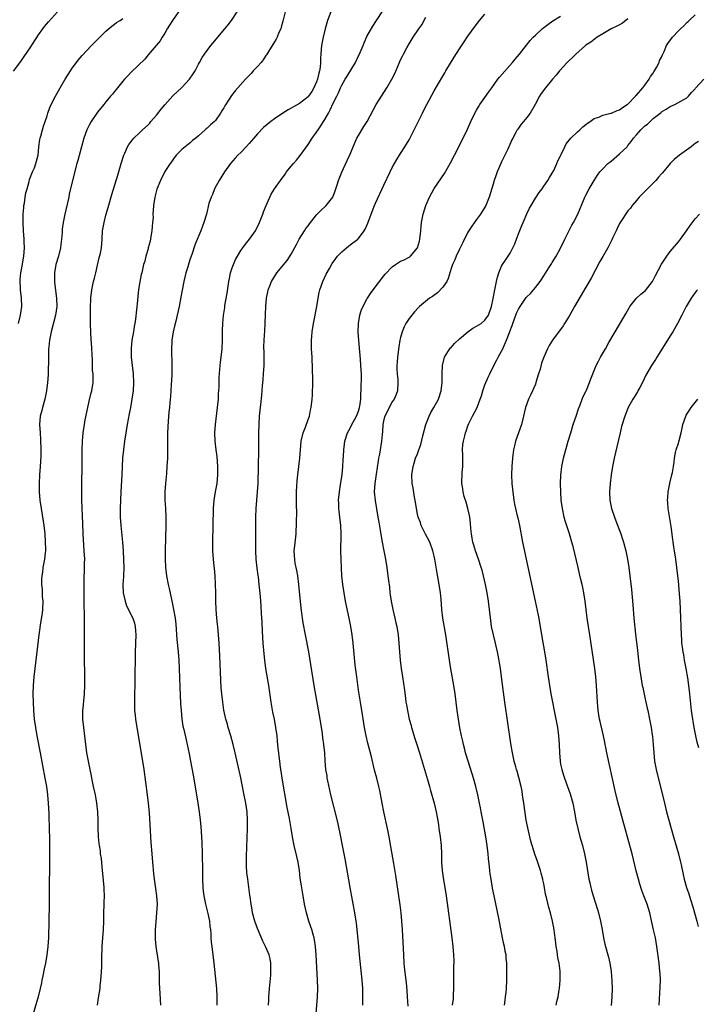
# Model space of a CAD drawing. Units: inches. Extents: x 2601000 to 2604000, y 1482000 to 1485000.
# Drawn here: x 2603282 to 2603443, y 1482393 to 1482627 of the extents above; entities that cross this region are included whole.
import ezdxf

# ---------------------------------------------------------------- set-up
doc = ezdxf.new("R2010")
doc.units = ezdxf.units.IN
doc.header["$MEASUREMENT"] = 0
doc.layers.add('LD26011482_10ft', color=254, linetype='Continuous')

msp = doc.modelspace()

# ---------------------------------------------------------------- linework, layer by layer
at = {"layer": 'LD26011482_10ft'}
for points, elevation in [([(2603281.04, 1482614.97), (2603282.76, 1482617.24), (2603283.6, 1482618.4), (2603285, 1482620.5), (2603287, 1482623.6), (2603287.99, 1482625), (2603288.42, 1482625.58), (2603289.33, 1482626.67), (2603291.52, 1482629)], 9500), ([(2603282.25, 1482555), (2603282.69, 1482557), (2603282.99, 1482559), (2603282.96, 1482561), (2603282.72, 1482563), (2603282.58, 1482565.42), (2603282.75, 1482567), (2603283, 1482568.25), (2603283.48, 1482571), (2603283.63, 1482573), (2603283.56, 1482574.44), (2603283.56, 1482575), (2603283.39, 1482577), (2603283.3, 1482579), (2603283.34, 1482581), (2603283.46, 1482582.54), (2603283.51, 1482583), (2603283.61, 1482583.61), (2603283.81, 1482585), (2603283.99, 1482586.01), (2603284.24, 1482587), (2603284.74, 1482588.74), (2603284.83, 1482589.17), (2603285, 1482589.56), (2603285.55, 1482591), (2603285.98, 1482591.98), (2603286.37, 1482593), (2603286.87, 1482595), (2603287.06, 1482597), (2603287.28, 1482598.72), (2603287.34, 1482599), (2603287.51, 1482599.51), (2603287.9, 1482601), (2603288.14, 1482601.86), (2603288.57, 1482603), (2603289, 1482604.36), (2603289.18, 1482605), (2603289.69, 1482606.31), (2603289.94, 1482607), (2603291, 1482609), (2603292.14, 1482611), (2603293.31, 1482613), (2603294.54, 1482615), (2603295, 1482615.68), (2603295.98, 1482617), (2603296.43, 1482617.57), (2603297.35, 1482618.65), (2603299.56, 1482621), (2603300.27, 1482621.73), (2603303, 1482624.46), (2603304.35, 1482625.65), (2603305, 1482626.09), (2603305.52, 1482626.48), (2603306.38, 1482627), (2603307, 1482627.44)], 9490), ([(2603320.23, 1482629), (2603318.8, 1482627), (2603318.12, 1482625.88), (2603317.54, 1482625), (2603317, 1482623.99), (2603316.35, 1482623), (2603315.86, 1482622.14), (2603314.95, 1482621.05), (2603313, 1482618.83), (2603312.19, 1482617.81), (2603309, 1482614.72), (2603308.18, 1482613.82), (2603307.41, 1482613), (2603307, 1482612.53), (2603305.72, 1482611), (2603305.41, 1482610.59), (2603305, 1482610.11), (2603304.52, 1482609.48), (2603304.09, 1482609), (2603303, 1482607.67), (2603302.49, 1482607), (2603301, 1482605.18), (2603299.5, 1482603), (2603299, 1482602.14), (2603298.43, 1482601), (2603297.72, 1482599), (2603297.2, 1482597), (2603296.29, 1482593.71), (2603296.08, 1482593), (2603295.45, 1482590.55), (2603294.29, 1482585.71), (2603294.14, 1482585), (2603293.2, 1482581), (2603292.81, 1482579), (2603292.6, 1482577.4), (2603292.57, 1482576.57), (2603292.42, 1482575), (2603292.24, 1482573.76), (2603292.16, 1482573), (2603291.69, 1482571), (2603291.11, 1482569), (2603290.76, 1482567), (2603290.75, 1482565.25), (2603290.73, 1482565), (2603290.74, 1482564.74), (2603291.28, 1482561), (2603291.34, 1482559), (2603291.04, 1482557), (2603290, 1482553), (2603289.6, 1482551), (2603289.42, 1482549.42), (2603289.38, 1482549), (2603289.32, 1482547.32), (2603289.33, 1482546.67), (2603289.23, 1482543.23), (2603289.24, 1482542.76), (2603289.14, 1482541), (2603288.89, 1482539), (2603288.45, 1482537), (2603287.88, 1482535), (2603287.72, 1482534.28), (2603287.38, 1482533), (2603287.21, 1482531), (2603287.33, 1482529), (2603287.45, 1482527.45), (2603287.52, 1482525), (2603287.5, 1482523.5), (2603287.37, 1482521), (2603287.24, 1482519), (2603287.16, 1482517), (2603287.16, 1482515), (2603287.31, 1482513), (2603287.58, 1482511), (2603288.05, 1482508.05), (2603288.2, 1482507), (2603288.44, 1482505), (2603288.58, 1482503), (2603288.61, 1482501.39), (2603288.6, 1482501), (2603288.52, 1482500.52), (2603288.4, 1482499), (2603288.03, 1482497), (2603287.91, 1482495.91), (2603287.75, 1482495), (2603287.68, 1482494.32), (2603287.71, 1482493), (2603287.85, 1482491.85), (2603287.85, 1482490.15), (2603287.96, 1482489), (2603287.9, 1482487), (2603287.85, 1482486.15), (2603287.36, 1482483.36), (2603287.31, 1482482.69), (2603287.04, 1482481), (2603286.58, 1482477), (2603286.08, 1482473), (2603285.86, 1482471), (2603285.71, 1482469), (2603285.65, 1482467), (2603285.69, 1482465), (2603285.78, 1482463), (2603285.95, 1482461), (2603286.22, 1482459), (2603286.57, 1482457), (2603287.34, 1482453), (2603288.47, 1482447), (2603288.83, 1482445), (2603289.12, 1482443), (2603289.29, 1482441), (2603289.4, 1482438.6), (2603289.54, 1482434.46), (2603289.57, 1482433), (2603289.6, 1482431), (2603289.6, 1482429), (2603289.54, 1482418.46), (2603289.52, 1482417), (2603289.32, 1482409), (2603289.22, 1482407), (2603288.98, 1482405), (2603288.62, 1482403), (2603288.35, 1482401.65), (2603287.96, 1482399.96), (2603287.79, 1482399), (2603287.7, 1482398.3), (2603287.4, 1482397), (2603286.9, 1482395), (2603285.71, 1482391)], 9480), ([(2603300.96, 1482393), (2603301.26, 1482394.74), (2603301.59, 1482397), (2603301.64, 1482397.64), (2603301.8, 1482399), (2603301.82, 1482399.82), (2603301.92, 1482401), (2603301.98, 1482402.02), (2603302.02, 1482404.02), (2603302.13, 1482407), (2603302.24, 1482409), (2603302.38, 1482411), (2603302.47, 1482413), (2603302.51, 1482414.51), (2603302.6, 1482417.4), (2603302.62, 1482419), (2603302.55, 1482420.55), (2603302.55, 1482421), (2603302.29, 1482424.29), (2603302.21, 1482425), (2603302.07, 1482425.93), (2603301.91, 1482427.91), (2603301.72, 1482429), (2603301.66, 1482429.66), (2603301.43, 1482431), (2603301.4, 1482431.4), (2603301.24, 1482433), (2603301.17, 1482435.17), (2603301.15, 1482437), (2603301.04, 1482439), (2603300.81, 1482441), (2603300.48, 1482443), (2603300.07, 1482445), (2603299.64, 1482447), (2603299.54, 1482447.53), (2603299.21, 1482449), (2603298.81, 1482451), (2603298.47, 1482453), (2603298.19, 1482455), (2603297.7, 1482459), (2603297.51, 1482461), (2603297.52, 1482463), (2603297.56, 1482463.56), (2603297.84, 1482466.16), (2603297.9, 1482467), (2603297.98, 1482469), (2603297.97, 1482471), (2603297.87, 1482475.87), (2603297.86, 1482479.86), (2603297.92, 1482482.08), (2603297.88, 1482483.88), (2603297.9, 1482486.1), (2603297.81, 1482487.81), (2603297.85, 1482490.15), (2603297.82, 1482491), (2603297.82, 1482491.82), (2603297.82, 1482494.18), (2603297.85, 1482495), (2603297.91, 1482495.91), (2603297.91, 1482498.09), (2603297.94, 1482499), (2603297.85, 1482501), (2603297.65, 1482503.65), (2603297.57, 1482505), (2603297.47, 1482507.47), (2603297.27, 1482513), (2603297.23, 1482514.77), (2603297.24, 1482517), (2603297.33, 1482521), (2603297.37, 1482525), (2603297.44, 1482527), (2603297.61, 1482529), (2603297.89, 1482531), (2603298.08, 1482532.08), (2603298.65, 1482535), (2603299, 1482536.56), (2603299.47, 1482538.53), (2603299.61, 1482539), (2603299.96, 1482541), (2603299.97, 1482542.03), (2603299.93, 1482543), (2603299.82, 1482543.82), (2603299.79, 1482545), (2603299.8, 1482546.2), (2603299.73, 1482547.73), (2603299.67, 1482549), (2603299.52, 1482550.48), (2603299.49, 1482551), (2603299.38, 1482553), (2603299.36, 1482554.64), (2603299.36, 1482558.64), (2603299.43, 1482561), (2603299.65, 1482563), (2603300.06, 1482565), (2603300.27, 1482565.73), (2603300.55, 1482567), (2603301, 1482568.87), (2603301.4, 1482570.6), (2603301.67, 1482571.67), (2603301.93, 1482573), (2603302.1, 1482575), (2603302.21, 1482577), (2603302.55, 1482579), (2603303, 1482580.74), (2603303.49, 1482582.51), (2603304.4, 1482585.6), (2603305.8, 1482590.2), (2603306.6, 1482593), (2603307.25, 1482595), (2603307.49, 1482595.49), (2603308.15, 1482597), (2603308.46, 1482597.54), (2603309.59, 1482599), (2603311, 1482600.31), (2603311.7, 1482601), (2603313, 1482602.19), (2603313.39, 1482602.61), (2603313.69, 1482603), (2603315, 1482604.49), (2603316.12, 1482605.88), (2603317, 1482606.91), (2603318.91, 1482609.09), (2603321, 1482611.05), (2603322.82, 1482613), (2603323.73, 1482614.27), (2603324.18, 1482615), (2603325, 1482616.6), (2603325.24, 1482617), (2603325.85, 1482618.15), (2603326.43, 1482619), (2603327, 1482619.86), (2603327.9, 1482621), (2603328.37, 1482621.63), (2603331.22, 1482625), (2603332.02, 1482625.98), (2603332.79, 1482627), (2603334.18, 1482629)], 9470), ([(2603345.55, 1482629), (2603345, 1482626.85), (2603344.64, 1482625.36), (2603344.52, 1482625), (2603344.09, 1482624.09), (2603343.66, 1482623), (2603343.45, 1482622.55), (2603343, 1482621.9), (2603341.6, 1482619.6), (2603341.17, 1482618.83), (2603341, 1482618.64), (2603340.37, 1482617.63), (2603339.83, 1482617), (2603339, 1482616.07), (2603337.98, 1482615), (2603337.56, 1482614.44), (2603336.16, 1482613), (2603333.7, 1482610.3), (2603332.82, 1482609.18), (2603332.25, 1482608.25), (2603331.27, 1482606.73), (2603331, 1482606.2), (2603330.52, 1482605.48), (2603330.23, 1482605), (2603329, 1482603.24), (2603328.77, 1482603), (2603327.79, 1482602.21), (2603327, 1482601.36), (2603326.8, 1482601.2), (2603326.59, 1482601), (2603325, 1482599.59), (2603324.31, 1482599), (2603323.57, 1482598.43), (2603323, 1482597.92), (2603321.81, 1482597), (2603321, 1482596.31), (2603319.71, 1482595), (2603319, 1482594.08), (2603318.59, 1482593.41), (2603318.28, 1482593), (2603317, 1482591.08), (2603315.92, 1482589), (2603315.06, 1482586.94), (2603314.6, 1482585), (2603314.31, 1482583), (2603314.19, 1482581.81), (2603314.16, 1482581), (2603314.17, 1482580.17), (2603314.07, 1482579), (2603313.98, 1482578.02), (2603313.9, 1482577), (2603313.64, 1482575.64), (2603313.48, 1482574.52), (2603313.05, 1482573), (2603313, 1482572.76), (2603312.46, 1482571), (2603312.19, 1482569.81), (2603311.93, 1482569), (2603311.48, 1482567), (2603311.37, 1482566.63), (2603311, 1482564.53), (2603310.76, 1482563), (2603310.55, 1482561.45), (2603310.47, 1482560.47), (2603310.24, 1482558.24), (2603309.98, 1482555.98), (2603309.84, 1482555), (2603309.71, 1482554.29), (2603309.52, 1482553), (2603309.18, 1482551), (2603308.95, 1482549.05), (2603308.95, 1482547), (2603309.44, 1482543), (2603309.53, 1482541), (2603309.42, 1482539), (2603309.15, 1482537), (2603308.8, 1482535), (2603308.5, 1482533.5), (2603308.05, 1482531), (2603307.71, 1482529), (2603307.39, 1482527), (2603307.13, 1482525), (2603306.94, 1482523), (2603306.83, 1482521), (2603306.73, 1482519), (2603306.5, 1482515), (2603306.41, 1482513), (2603306.35, 1482511), (2603306.36, 1482509), (2603306.49, 1482507), (2603306.92, 1482503), (2603307.09, 1482501), (2603307.2, 1482498.8), (2603307.21, 1482497), (2603307.13, 1482495.13), (2603307.13, 1482494.87), (2603307.02, 1482493), (2603307.08, 1482491), (2603307.52, 1482489), (2603307.91, 1482487.91), (2603309.37, 1482485), (2603309.75, 1482483.75), (2603309.95, 1482483), (2603310, 1482482), (2603310.06, 1482481), (2603309.94, 1482477), (2603309.87, 1482469.87), (2603309.77, 1482466.23), (2603309.76, 1482465), (2603309.8, 1482463.8), (2603309.81, 1482463), (2603309.93, 1482461.93), (2603310, 1482461), (2603310.29, 1482459), (2603311.67, 1482451), (2603311.97, 1482449), (2603312.79, 1482443), (2603313.03, 1482441), (2603313.24, 1482438.76), (2603313.67, 1482431.67), (2603313.87, 1482429), (2603314.04, 1482427), (2603314.3, 1482424.3), (2603314.44, 1482423), (2603314.68, 1482421.32), (2603314.75, 1482420.75), (2603315.01, 1482419), (2603315.12, 1482417), (2603315.02, 1482414.98), (2603314.81, 1482412.81), (2603314.68, 1482411), (2603314.69, 1482409.31), (2603314.67, 1482409), (2603314.69, 1482408.69), (2603314.86, 1482407), (2603315.41, 1482403.41), (2603315.45, 1482403), (2603315.47, 1482402.53), (2603315.61, 1482401), (2603315.67, 1482399.67), (2603315.67, 1482398.33), (2603315.74, 1482397), (2603315.82, 1482395.82), (2603315.93, 1482393)], 9460), ([(2603356.4, 1482629), (2603355.64, 1482627), (2603355.05, 1482625), (2603354.58, 1482623), (2603354.19, 1482621), (2603354.13, 1482620.13), (2603354.01, 1482619), (2603353.95, 1482618.05), (2603353.99, 1482617), (2603353.92, 1482615.92), (2603353.74, 1482615), (2603353.53, 1482614.47), (2603353.22, 1482613), (2603353, 1482612.42), (2603352.39, 1482611), (2603351.87, 1482610.13), (2603351.11, 1482609), (2603351, 1482608.87), (2603349, 1482607.29), (2603347.54, 1482606.46), (2603347, 1482606.13), (2603346.26, 1482605.74), (2603345.05, 1482605), (2603343, 1482603.6), (2603342.15, 1482603), (2603340.45, 1482601.55), (2603339, 1482600.07), (2603338.1, 1482599), (2603337.59, 1482598.41), (2603337, 1482597.79), (2603336.3, 1482597), (2603335, 1482595.61), (2603334.35, 1482595), (2603333.71, 1482594.29), (2603332.61, 1482593), (2603331.18, 1482591), (2603329.92, 1482589), (2603328.81, 1482587), (2603328.34, 1482585.66), (2603327.99, 1482585), (2603327.46, 1482583.46), (2603326.85, 1482581), (2603326.28, 1482579), (2603325.89, 1482578.11), (2603325.51, 1482577), (2603324.16, 1482573.84), (2603323.37, 1482571.37), (2603323, 1482570.32), (2603322.68, 1482569.32), (2603322.42, 1482568.42), (2603321.98, 1482567), (2603321.48, 1482565), (2603321, 1482562.55), (2603320.79, 1482561.21), (2603320.37, 1482559), (2603319.92, 1482557), (2603319.56, 1482555.56), (2603319.36, 1482554.64), (2603318.96, 1482553), (2603318.65, 1482551), (2603318.62, 1482550.62), (2603318.54, 1482549), (2603318.67, 1482545), (2603318.67, 1482544.67), (2603318.61, 1482542.61), (2603318.47, 1482540.47), (2603318.33, 1482537.67), (2603318.25, 1482537), (2603318.13, 1482536.13), (2603318.05, 1482535), (2603317.92, 1482533.92), (2603317.75, 1482531.75), (2603317.62, 1482529), (2603317.58, 1482527), (2603317.58, 1482523), (2603317.49, 1482521), (2603317.36, 1482519.36), (2603317.14, 1482517), (2603317.01, 1482515), (2603317.01, 1482513), (2603317.11, 1482511.11), (2603317.19, 1482509), (2603317.19, 1482507), (2603317.07, 1482501.07), (2603317.05, 1482499.05), (2603317.11, 1482497), (2603317.35, 1482495), (2603317.78, 1482493), (2603318.02, 1482492.02), (2603318.55, 1482489.45), (2603318.72, 1482488.72), (2603319.05, 1482487.05), (2603319.4, 1482485), (2603319.58, 1482483.58), (2603319.87, 1482479.87), (2603320.13, 1482477), (2603320.28, 1482475), (2603320.39, 1482473), (2603320.57, 1482468.57), (2603320.74, 1482464.74), (2603320.85, 1482463), (2603321.04, 1482461), (2603321.29, 1482459.29), (2603321.49, 1482458.51), (2603322.03, 1482456.03), (2603322.27, 1482455), (2603322.74, 1482452.74), (2603323.08, 1482451), (2603323.69, 1482447.69), (2603324.51, 1482443), (2603324.85, 1482441), (2603325.15, 1482439), (2603325.37, 1482437), (2603325.5, 1482435.5), (2603325.74, 1482431.74), (2603325.76, 1482431), (2603325.82, 1482429.82), (2603325.88, 1482427.88), (2603325.89, 1482426.11), (2603325.94, 1482423.94), (2603325.95, 1482423), (2603326.02, 1482421), (2603326.1, 1482420.1), (2603326.23, 1482419), (2603326.64, 1482417), (2603327.2, 1482414.8), (2603327.57, 1482413), (2603327.68, 1482411.68), (2603327.81, 1482411), (2603327.91, 1482410.09), (2603327.94, 1482409), (2603328.01, 1482408.01), (2603328.11, 1482407), (2603328.61, 1482403), (2603329.22, 1482397), (2603329.31, 1482395), (2603329.31, 1482393)], 9450), ([(2603341.62, 1482393), (2603341.67, 1482394.33), (2603341.7, 1482395), (2603341.85, 1482397), (2603342.13, 1482400.13), (2603342.2, 1482401), (2603342.16, 1482401.84), (2603342.19, 1482403), (2603342.02, 1482404.02), (2603341.75, 1482405), (2603341.53, 1482405.53), (2603340.88, 1482407), (2603340.26, 1482408.26), (2603339, 1482411.25), (2603338.39, 1482413), (2603337.84, 1482415), (2603337.69, 1482415.69), (2603337.48, 1482417), (2603337.27, 1482418.73), (2603337.19, 1482419.19), (2603336.95, 1482421.05), (2603336.66, 1482423), (2603336.48, 1482424.48), (2603336.43, 1482425), (2603336.42, 1482425.58), (2603336.35, 1482427), (2603336.37, 1482428.37), (2603336.61, 1482435), (2603336.63, 1482437), (2603336.51, 1482439), (2603336.22, 1482441), (2603335.7, 1482443.7), (2603335.01, 1482447.01), (2603333.67, 1482453), (2603333.2, 1482455), (2603332.66, 1482457), (2603332.05, 1482459), (2603331.83, 1482459.83), (2603331.46, 1482461), (2603331, 1482463.11), (2603330.72, 1482465), (2603330.5, 1482467), (2603330.39, 1482468.39), (2603330.27, 1482470.27), (2603330.04, 1482476.04), (2603329.87, 1482479), (2603329.73, 1482481), (2603329.54, 1482483), (2603329.48, 1482483.48), (2603329.32, 1482485), (2603329.17, 1482487), (2603329.12, 1482489), (2603329.1, 1482491.1), (2603329.05, 1482493), (2603328.94, 1482495), (2603328.76, 1482496.76), (2603328.69, 1482497.31), (2603328.51, 1482499), (2603328.4, 1482501), (2603328.4, 1482501.6), (2603328.39, 1482503), (2603328.52, 1482511), (2603328.67, 1482513), (2603329.03, 1482515.03), (2603329.41, 1482517), (2603329.61, 1482519), (2603329.59, 1482521), (2603329.39, 1482523.39), (2603329.18, 1482525), (2603328.95, 1482527), (2603328.88, 1482529), (2603329.01, 1482531), (2603329.5, 1482535), (2603329.7, 1482537), (2603329.76, 1482538.24), (2603329.87, 1482539.87), (2603329.85, 1482542.15), (2603330.05, 1482544.05), (2603330.09, 1482545), (2603330.19, 1482545.81), (2603330.35, 1482547), (2603330.59, 1482549), (2603330.68, 1482551), (2603330.66, 1482552.66), (2603330.67, 1482553), (2603330.71, 1482553.29), (2603330.73, 1482555), (2603330.9, 1482556.9), (2603331.2, 1482558.8), (2603331.25, 1482559.25), (2603331.77, 1482562.23), (2603332.19, 1482565), (2603332.32, 1482565.68), (2603332.62, 1482567), (2603333, 1482568.19), (2603333.28, 1482569), (2603333.8, 1482570.2), (2603334.22, 1482571), (2603335, 1482572.32), (2603335.49, 1482573), (2603336.14, 1482573.86), (2603337.12, 1482575), (2603338.51, 1482577), (2603338.68, 1482577.32), (2603339.47, 1482579), (2603340.26, 1482581), (2603340.45, 1482581.55), (2603341.02, 1482583), (2603341.91, 1482585), (2603342.27, 1482585.73), (2603343.07, 1482587), (2603344.45, 1482589), (2603345.53, 1482590.47), (2603345.88, 1482591), (2603347, 1482592.35), (2603347.51, 1482593), (2603348.23, 1482593.77), (2603349.13, 1482594.87), (2603351, 1482597.53), (2603351.95, 1482599), (2603353, 1482600.43), (2603353.37, 1482601), (2603354.08, 1482601.92), (2603354.69, 1482603), (2603355, 1482603.49), (2603355.83, 1482605), (2603356.28, 1482605.72), (2603357, 1482607.3), (2603357.85, 1482609), (2603358.22, 1482609.78), (2603358.69, 1482611), (2603359, 1482611.64), (2603359.8, 1482613), (2603360.28, 1482613.72), (2603362.3, 1482617), (2603363, 1482618.58), (2603363.15, 1482618.85), (2603363.38, 1482619.38), (2603364.07, 1482621), (2603364.31, 1482621.69), (2603365, 1482623.14), (2603366.4, 1482625.6), (2603367.23, 1482627), (2603368.76, 1482629.24)], 9440), ([(2603352.92, 1482391), (2603353.27, 1482395), (2603353.31, 1482397), (2603353.24, 1482399), (2603352.94, 1482405), (2603352.79, 1482407), (2603352.55, 1482408.55), (2603352.46, 1482409), (2603352.21, 1482409.79), (2603351.88, 1482411), (2603351.66, 1482411.66), (2603351.2, 1482413), (2603350.61, 1482415), (2603350.17, 1482417), (2603349.81, 1482419), (2603349.41, 1482421.41), (2603349.17, 1482423.17), (2603348.97, 1482425), (2603348.66, 1482427), (2603348.35, 1482428.35), (2603347.68, 1482431), (2603347.32, 1482433), (2603347.03, 1482435), (2603346.61, 1482437.39), (2603346.01, 1482440.01), (2603344.86, 1482447), (2603344.62, 1482448.62), (2603344.48, 1482449.52), (2603344.29, 1482451), (2603344.17, 1482452.17), (2603344.05, 1482453), (2603343.93, 1482454.07), (2603343.78, 1482455.78), (2603343.64, 1482457), (2603343.36, 1482459), (2603343, 1482461), (2603342.67, 1482462.67), (2603342.26, 1482465), (2603341.65, 1482469), (2603341.01, 1482473), (2603340.72, 1482475), (2603340.54, 1482476.54), (2603340.33, 1482479), (2603340.19, 1482481.81), (2603340.14, 1482484.14), (2603339.95, 1482486.05), (2603339.86, 1482487.86), (2603339.75, 1482489), (2603339.61, 1482491), (2603339.54, 1482491.54), (2603339.43, 1482493), (2603339.2, 1482494.8), (2603339.13, 1482495.13), (2603338.88, 1482496.88), (2603338.65, 1482499), (2603338.56, 1482501), (2603338.57, 1482503), (2603338.61, 1482505), (2603338.61, 1482509), (2603338.69, 1482511), (2603339.03, 1482514.97), (2603339.13, 1482517), (2603339.3, 1482525), (2603339.34, 1482527.34), (2603339.34, 1482529), (2603339.38, 1482531), (2603339.5, 1482533), (2603339.63, 1482534.37), (2603339.75, 1482535.75), (2603340.02, 1482537.98), (2603340.2, 1482540.2), (2603340.36, 1482541.64), (2603340.46, 1482543), (2603340.57, 1482545), (2603340.55, 1482545.45), (2603340.57, 1482547), (2603340.56, 1482548.56), (2603340.53, 1482549), (2603340.53, 1482549.47), (2603340.59, 1482551), (2603340.76, 1482553.24), (2603340.85, 1482555), (2603340.91, 1482557.09), (2603341, 1482559), (2603341.17, 1482561), (2603341.45, 1482562.55), (2603341.55, 1482563), (2603341.93, 1482563.93), (2603342.34, 1482565), (2603343.36, 1482566.64), (2603343.61, 1482567), (2603346.01, 1482569.99), (2603347, 1482571.44), (2603348.23, 1482573.77), (2603348.93, 1482575), (2603350.19, 1482577), (2603350.48, 1482577.52), (2603351, 1482578.19), (2603351.34, 1482578.66), (2603353, 1482580.8), (2603354.1, 1482581.9), (2603355.17, 1482582.83), (2603355.33, 1482583), (2603356.9, 1482585), (2603357.47, 1482586.53), (2603357.92, 1482587.92), (2603358.2, 1482589), (2603359.02, 1482590.98), (2603360.32, 1482593.68), (2603361, 1482595.25), (2603361.71, 1482597), (2603362.63, 1482599), (2603363, 1482599.67), (2603364.23, 1482601.77), (2603365.01, 1482603), (2603367.19, 1482607), (2603368.42, 1482609), (2603369.74, 1482611), (2603370.88, 1482613), (2603371.59, 1482614.41), (2603372.47, 1482616.47), (2603373, 1482617.63), (2603373.47, 1482618.53), (2603373.7, 1482619), (2603374.45, 1482620.45), (2603375, 1482621.47), (2603375.95, 1482623), (2603377.3, 1482625), (2603378.03, 1482625.97), (2603379, 1482627.74)], 9430), ([(2603363.98, 1482393), (2603364.03, 1482393.97), (2603364.04, 1482395), (2603364.01, 1482396.01), (2603364.01, 1482397), (2603363.87, 1482399), (2603363.22, 1482405), (2603363.03, 1482407), (2603362.7, 1482411), (2603362.54, 1482412.54), (2603362.47, 1482413), (2603362.15, 1482415), (2603361.02, 1482421), (2603359.8, 1482427.8), (2603359.19, 1482431), (2603358.79, 1482433), (2603358.13, 1482436.13), (2603357.75, 1482437.75), (2603356.41, 1482443), (2603356.14, 1482444.14), (2603355.68, 1482446.32), (2603355.56, 1482447), (2603355.52, 1482447.52), (2603355.26, 1482449), (2603355.11, 1482451.11), (2603354.99, 1482453.01), (2603354.77, 1482455), (2603354.54, 1482456.54), (2603354.42, 1482457.58), (2603353.86, 1482461), (2603352.49, 1482469), (2603351.44, 1482475.44), (2603351.16, 1482477), (2603350.38, 1482481), (2603349.85, 1482483.85), (2603349.69, 1482485), (2603349.59, 1482485.59), (2603349.37, 1482487.37), (2603348.81, 1482493), (2603348.55, 1482495), (2603348.32, 1482496.32), (2603347.97, 1482498.03), (2603347.83, 1482499), (2603347.82, 1482499.82), (2603347.74, 1482501), (2603347.83, 1482502.17), (2603348.15, 1482505), (2603348.22, 1482505.78), (2603348.28, 1482507), (2603348.27, 1482508.27), (2603348.33, 1482509.67), (2603348.27, 1482512.27), (2603348.29, 1482515), (2603348.36, 1482516.36), (2603348.39, 1482517.61), (2603348.54, 1482519), (2603349.02, 1482522.98), (2603349.38, 1482527), (2603349.82, 1482529), (2603350.36, 1482530.36), (2603351, 1482532.16), (2603351.33, 1482533), (2603351.6, 1482534.4), (2603351.76, 1482535), (2603351.97, 1482537), (2603352.04, 1482537.96), (2603352.1, 1482539), (2603352.11, 1482540.11), (2603352.15, 1482541), (2603352.15, 1482541.85), (2603352.06, 1482544.06), (2603351.96, 1482547), (2603351.86, 1482549), (2603351.86, 1482550.14), (2603351.83, 1482551), (2603351.88, 1482551.88), (2603351.98, 1482553), (2603352.29, 1482555), (2603353.06, 1482559.06), (2603353.4, 1482561), (2603353.67, 1482562.33), (2603353.82, 1482563), (2603354.51, 1482565), (2603355.3, 1482566.7), (2603356.08, 1482568.08), (2603356.72, 1482569.28), (2603357.57, 1482570.43), (2603358.04, 1482571), (2603359, 1482571.98), (2603360.1, 1482573), (2603360.61, 1482573.39), (2603361, 1482573.64), (2603362.8, 1482575), (2603363, 1482575.17), (2603364.37, 1482577), (2603364.59, 1482577.41), (2603365.18, 1482578.82), (2603365.98, 1482581), (2603366.62, 1482582.62), (2603366.76, 1482583), (2603367, 1482583.57), (2603369, 1482587.88), (2603370.48, 1482591), (2603371, 1482592.05), (2603372.06, 1482593.94), (2603373, 1482595.36), (2603374.02, 1482597), (2603375, 1482598.65), (2603376.22, 1482601), (2603378.18, 1482605), (2603378.47, 1482605.53), (2603379.2, 1482607), (2603381, 1482610.27), (2603383, 1482613.76), (2603383.47, 1482614.53), (2603383.77, 1482615), (2603385.73, 1482618.27), (2603387, 1482620.28), (2603388.07, 1482621.93), (2603388.81, 1482623), (2603390.25, 1482625), (2603391.75, 1482627), (2603393, 1482628.5)], 9420), ([(2603374.76, 1482392.76), (2603374.66, 1482395), (2603374.54, 1482396.54), (2603374.36, 1482398.36), (2603373.94, 1482402.06), (2603373.86, 1482403), (2603373.72, 1482405), (2603373.41, 1482411), (2603373.28, 1482413), (2603373.11, 1482415), (2603372.89, 1482416.89), (2603372.6, 1482419), (2603371.82, 1482423.82), (2603371.35, 1482426.65), (2603370.7, 1482430.7), (2603370.3, 1482433), (2603369.9, 1482435), (2603369.03, 1482439), (2603368.61, 1482441), (2603368.02, 1482444.02), (2603367.81, 1482445), (2603367.32, 1482447), (2603366.83, 1482448.83), (2603366.06, 1482452.06), (2603365.24, 1482455.24), (2603364.83, 1482457), (2603364.45, 1482459), (2603363.92, 1482462.08), (2603363.45, 1482465), (2603363, 1482467.88), (2603362.56, 1482471), (2603362.22, 1482473.78), (2603361.7, 1482479), (2603361.45, 1482481), (2603361.13, 1482483), (2603360.75, 1482485), (2603359.94, 1482489), (2603359.55, 1482491), (2603359.25, 1482493), (2603359.05, 1482495.05), (2603358.94, 1482496.94), (2603358.84, 1482499), (2603358.8, 1482500.8), (2603358.85, 1482505), (2603358.79, 1482507), (2603358.59, 1482509), (2603358.4, 1482510.4), (2603358.34, 1482511), (2603358.28, 1482512.28), (2603358.27, 1482513), (2603358.47, 1482515), (2603358.75, 1482516.75), (2603359.07, 1482519.07), (2603359.26, 1482521), (2603359.37, 1482522.63), (2603359.46, 1482523.46), (2603359.54, 1482525), (2603359.67, 1482526.33), (2603359.75, 1482527), (2603360.36, 1482529), (2603361, 1482530.14), (2603361.42, 1482531), (2603362.53, 1482533), (2603363, 1482534.17), (2603363.26, 1482535), (2603363.34, 1482535.34), (2603363.56, 1482537), (2603363.57, 1482538.43), (2603363.64, 1482539), (2603363.66, 1482539.66), (2603363.7, 1482542.3), (2603363.68, 1482543), (2603363.58, 1482545), (2603363.46, 1482546.54), (2603363.41, 1482547.41), (2603363.07, 1482550.93), (2603362.9, 1482553), (2603362.95, 1482555), (2603363.33, 1482557), (2603363.72, 1482558.28), (2603364.07, 1482559), (2603365, 1482560.82), (2603365.11, 1482561), (2603365.85, 1482562.15), (2603366.45, 1482563), (2603369, 1482566.33), (2603369.32, 1482566.68), (2603371, 1482568.45), (2603371.81, 1482569), (2603373, 1482569.77), (2603373.85, 1482570.15), (2603375, 1482570.74), (2603375.16, 1482570.84), (2603375.33, 1482571), (2603377, 1482572.97), (2603377.46, 1482574.54), (2603377.56, 1482575), (2603377.77, 1482577), (2603377.85, 1482578.15), (2603377.94, 1482579), (2603378.36, 1482581), (2603379.01, 1482583), (2603379.88, 1482585), (2603381, 1482587.07), (2603383.39, 1482590.61), (2603384.86, 1482593.14), (2603385.78, 1482595), (2603387.86, 1482599), (2603388.87, 1482601.13), (2603389.67, 1482603), (2603390.62, 1482605), (2603391, 1482605.65), (2603391.5, 1482606.5), (2603391.84, 1482607), (2603393, 1482608.66), (2603393.98, 1482610.02), (2603394.63, 1482611), (2603396.09, 1482613), (2603396.5, 1482613.5), (2603399.6, 1482617), (2603400.21, 1482617.79), (2603401.24, 1482619), (2603402.9, 1482621.1), (2603403.79, 1482622.21), (2603404.52, 1482623), (2603405, 1482623.49), (2603406.64, 1482625), (2603407, 1482625.29), (2603407.97, 1482626.03), (2603409.14, 1482626.86), (2603411, 1482628)], 9410), ([(2603427, 1482627.35), (2603425.68, 1482626.32), (2603425, 1482625.96), (2603424.4, 1482625.6), (2603422.99, 1482625), (2603421, 1482623.81), (2603419.71, 1482623), (2603419.33, 1482622.67), (2603419, 1482622.5), (2603418.18, 1482621.82), (2603417, 1482621.08), (2603416.9, 1482621), (2603414.59, 1482619), (2603413.82, 1482618.18), (2603413, 1482617.47), (2603412.54, 1482617), (2603410.75, 1482615), (2603409.98, 1482614.02), (2603409.07, 1482613), (2603407.38, 1482611), (2603406.38, 1482609.62), (2603405.98, 1482609), (2603404.97, 1482607), (2603403.8, 1482605), (2603403, 1482603.97), (2603402.21, 1482603), (2603401.65, 1482602.35), (2603401, 1482601.42), (2603400.81, 1482601.19), (2603400.7, 1482601), (2603400.39, 1482600.39), (2603399.62, 1482599), (2603399.41, 1482598.59), (2603398.43, 1482596.43), (2603397.73, 1482595), (2603397, 1482593.42), (2603396.79, 1482593), (2603395.92, 1482591), (2603395.71, 1482590.29), (2603395.24, 1482589), (2603395, 1482588.09), (2603394.04, 1482585), (2603393.22, 1482583), (2603393, 1482582.6), (2603391.95, 1482581), (2603391, 1482579.67), (2603389.92, 1482578.08), (2603389, 1482576.66), (2603387.77, 1482574.23), (2603387.18, 1482573), (2603387, 1482572.65), (2603386.21, 1482571), (2603385.86, 1482570.14), (2603385.33, 1482569), (2603385, 1482568.04), (2603384.3, 1482565.7), (2603383.96, 1482565), (2603383, 1482563.62), (2603381.73, 1482562.27), (2603380.57, 1482561.43), (2603379.87, 1482561), (2603377.46, 1482559), (2603377.23, 1482558.77), (2603376.27, 1482557.73), (2603375.64, 1482557), (2603375, 1482556.17), (2603374.25, 1482555), (2603373.8, 1482554.2), (2603373.35, 1482553), (2603373, 1482551.69), (2603372.84, 1482551), (2603372.59, 1482549.41), (2603372.29, 1482547), (2603372.21, 1482545.79), (2603372.13, 1482545), (2603372.11, 1482544.11), (2603372.16, 1482543), (2603372.31, 1482541.69), (2603372.36, 1482541), (2603372.24, 1482539), (2603371.9, 1482538.1), (2603371.44, 1482537), (2603371, 1482536.34), (2603370.29, 1482535), (2603369.88, 1482534.12), (2603369.23, 1482533), (2603369, 1482532.14), (2603368.79, 1482531), (2603368.68, 1482529.32), (2603368.6, 1482528.6), (2603368.45, 1482527), (2603367.94, 1482523.94), (2603367.76, 1482523), (2603367.65, 1482522.35), (2603367.16, 1482519.16), (2603366.86, 1482517), (2603366.75, 1482515), (2603366.92, 1482512.92), (2603367.61, 1482509), (2603367.8, 1482507.8), (2603368.15, 1482505.85), (2603368.38, 1482504.38), (2603368.65, 1482503), (2603369.02, 1482501), (2603369.37, 1482499), (2603369.69, 1482497), (2603369.99, 1482495), (2603370.11, 1482493.89), (2603370.32, 1482492.32), (2603370.44, 1482491), (2603370.53, 1482490.53), (2603370.74, 1482489), (2603371.15, 1482487), (2603371.63, 1482485), (2603371.87, 1482483.87), (2603372.08, 1482483), (2603372.41, 1482481), (2603372.59, 1482479), (2603372.74, 1482477), (2603372.92, 1482475), (2603373.14, 1482473), (2603373.41, 1482471), (2603373.88, 1482467.88), (2603374.13, 1482465.87), (2603374.26, 1482465), (2603374.39, 1482464.39), (2603374.61, 1482463), (2603375.06, 1482461), (2603375.49, 1482459.49), (2603375.61, 1482459), (2603376.41, 1482456.41), (2603376.88, 1482455), (2603377.5, 1482453), (2603379.37, 1482446.63), (2603379.83, 1482445), (2603380.07, 1482444.07), (2603380.95, 1482441), (2603381.45, 1482439), (2603381.69, 1482437.69), (2603381.96, 1482435.96), (2603382.06, 1482435), (2603382.37, 1482433), (2603382.62, 1482431), (2603382.69, 1482429), (2603382.7, 1482427), (2603382.86, 1482425), (2603383.21, 1482422.78), (2603383.53, 1482421), (2603383.84, 1482419), (2603385.15, 1482409), (2603385.39, 1482407), (2603385.57, 1482405), (2603385.6, 1482403.6), (2603385.61, 1482403), (2603385.58, 1482402.42), (2603385.58, 1482399.58), (2603385.56, 1482399), (2603385.57, 1482397), (2603385.5, 1482395.5), (2603385.49, 1482395), (2603385.45, 1482394.55), (2603385.26, 1482393)], 9400), ([(2603397.68, 1482393), (2603397.8, 1482394.2), (2603397.93, 1482395), (2603398.05, 1482396.05), (2603398.13, 1482397), (2603398.23, 1482399), (2603398.22, 1482400.22), (2603398.25, 1482401.75), (2603398.22, 1482403), (2603398.1, 1482404.1), (2603398.04, 1482405), (2603397.85, 1482405.85), (2603397.65, 1482407), (2603397.52, 1482407.52), (2603397.2, 1482409), (2603396.31, 1482413.69), (2603395.22, 1482419), (2603394.85, 1482420.85), (2603394.47, 1482423), (2603394.27, 1482424.27), (2603394.18, 1482425), (2603394.1, 1482425.9), (2603393.89, 1482427.89), (2603393.79, 1482429), (2603393.54, 1482431), (2603393.21, 1482433), (2603392.58, 1482436.58), (2603392.1, 1482439), (2603391.95, 1482439.95), (2603391.73, 1482441), (2603391.36, 1482443), (2603390.9, 1482445), (2603390.32, 1482447), (2603389.99, 1482447.99), (2603389.04, 1482451), (2603388.43, 1482453), (2603388.22, 1482453.78), (2603387.9, 1482455), (2603387.75, 1482455.75), (2603387.46, 1482457), (2603387.1, 1482458.9), (2603386.75, 1482461), (2603386.46, 1482463), (2603385.96, 1482467), (2603385.64, 1482469), (2603384.95, 1482472.95), (2603384.61, 1482475), (2603383.7, 1482481), (2603383.06, 1482485), (2603382.8, 1482487), (2603382.61, 1482489.39), (2603382.46, 1482491), (2603382.17, 1482493), (2603381.69, 1482495.69), (2603381.15, 1482499), (2603381, 1482499.69), (2603380.68, 1482501), (2603379.9, 1482503), (2603378.91, 1482504.91), (2603377.91, 1482507), (2603377.69, 1482507.69), (2603377.16, 1482509), (2603377, 1482509.67), (2603376.73, 1482511), (2603376.52, 1482512.52), (2603376.28, 1482513.72), (2603375.94, 1482515.94), (2603375.76, 1482517), (2603375.65, 1482519), (2603375.94, 1482521), (2603376.21, 1482521.79), (2603376.57, 1482523), (2603377, 1482524.05), (2603377.32, 1482525), (2603377.77, 1482526.23), (2603378.28, 1482528.28), (2603379, 1482531), (2603379.76, 1482533), (2603380.17, 1482533.83), (2603380.87, 1482535), (2603381.98, 1482537), (2603382.63, 1482539), (2603382.83, 1482541), (2603382.86, 1482543), (2603382.96, 1482545.04), (2603383.31, 1482546.69), (2603383.43, 1482547), (2603384.25, 1482548.25), (2603384.7, 1482549), (2603384.83, 1482549.17), (2603385, 1482549.32), (2603385.8, 1482550.2), (2603387, 1482551.32), (2603388.98, 1482553.02), (2603390.13, 1482553.87), (2603391, 1482554.32), (2603392.1, 1482555), (2603393, 1482555.79), (2603393.85, 1482557), (2603394.56, 1482559), (2603395, 1482560.89), (2603395.36, 1482563), (2603395.76, 1482565), (2603396, 1482566), (2603396.32, 1482567), (2603397, 1482568.6), (2603397.22, 1482569), (2603397.93, 1482570.07), (2603399, 1482571.72), (2603399.68, 1482573), (2603400.1, 1482573.9), (2603400.53, 1482575), (2603401, 1482576.29), (2603401.76, 1482578.24), (2603402.11, 1482579), (2603403, 1482581.03), (2603403.63, 1482582.37), (2603403.98, 1482583), (2603405, 1482584.73), (2603405.9, 1482586.09), (2603406.6, 1482587), (2603407, 1482587.61), (2603407.97, 1482589), (2603408.33, 1482589.67), (2603409, 1482590.67), (2603409.37, 1482591.37), (2603410.14, 1482593), (2603410.38, 1482593.62), (2603411, 1482594.81), (2603411.05, 1482594.95), (2603411.17, 1482595.17), (2603411.99, 1482597), (2603412.33, 1482597.67), (2603413.47, 1482599), (2603415, 1482600.51), (2603415.57, 1482601), (2603416.29, 1482601.72), (2603417, 1482602.24), (2603417.39, 1482602.61), (2603418.03, 1482603), (2603419, 1482603.66), (2603420.05, 1482604.05), (2603421, 1482604.51), (2603422.95, 1482604.95), (2603423.1, 1482605), (2603424.41, 1482605.59), (2603425, 1482605.73), (2603425.67, 1482606.33), (2603426.82, 1482607), (2603427, 1482607.12), (2603428.78, 1482609), (2603428.88, 1482609.12), (2603429, 1482609.21), (2603430.53, 1482611), (2603431, 1482611.58), (2603432.02, 1482613), (2603432.34, 1482613.66), (2603433, 1482614.49), (2603433.19, 1482614.81), (2603433.33, 1482615), (2603433.79, 1482615.79), (2603434.4, 1482617), (2603434.53, 1482617.47), (2603435, 1482618.3), (2603435.19, 1482618.81), (2603435.62, 1482619.62), (2603436.19, 1482621), (2603436.46, 1482621.54), (2603437.56, 1482623), (2603439, 1482624.53), (2603439.48, 1482625), (2603440.27, 1482625.73), (2603441, 1482626.5), (2603441.27, 1482626.73), (2603441.54, 1482627), (2603443, 1482628.32)], 9390), ([(2603409.93, 1482393), (2603410.12, 1482393.88), (2603410.4, 1482395), (2603410.7, 1482396.7), (2603410.74, 1482397), (2603410.93, 1482399), (2603410.91, 1482401.09), (2603410.66, 1482403), (2603410.37, 1482404.37), (2603410.29, 1482405), (2603410.17, 1482405.83), (2603409.97, 1482407), (2603409.87, 1482407.87), (2603409.71, 1482409), (2603409.64, 1482409.64), (2603409.39, 1482411.39), (2603409.11, 1482413), (2603408.62, 1482415), (2603408.23, 1482416.23), (2603407.73, 1482418.27), (2603407.4, 1482419.4), (2603407.16, 1482421), (2603407, 1482421.89), (2603406.81, 1482422.81), (2603406.79, 1482423), (2603406.38, 1482424.38), (2603406.23, 1482425), (2603405.43, 1482427.43), (2603404.91, 1482428.91), (2603403.97, 1482431.97), (2603403.71, 1482433), (2603403.18, 1482435.18), (2603402.85, 1482437), (2603402.28, 1482441), (2603401.98, 1482443), (2603401.84, 1482443.84), (2603401.61, 1482445), (2603401.1, 1482447.1), (2603400.66, 1482448.66), (2603400.54, 1482449), (2603400.34, 1482449.66), (2603399.97, 1482451), (2603399.54, 1482453), (2603399.18, 1482455.18), (2603397.74, 1482465), (2603397.4, 1482467.4), (2603396.97, 1482471), (2603396.69, 1482473), (2603396.15, 1482476.15), (2603396, 1482477), (2603395.71, 1482478.29), (2603395.57, 1482479), (2603395.05, 1482481), (2603394.62, 1482483), (2603394.42, 1482484.42), (2603394.15, 1482487), (2603393.91, 1482489), (2603393.59, 1482491), (2603393.19, 1482493), (2603392.72, 1482495), (2603392.36, 1482496.36), (2603392.17, 1482497), (2603391.51, 1482499), (2603390.79, 1482501), (2603390.36, 1482502.36), (2603390.19, 1482503), (2603389.97, 1482503.97), (2603389.81, 1482505), (2603389.71, 1482506.29), (2603389.56, 1482507.56), (2603389.41, 1482509), (2603389.35, 1482509.35), (2603388.98, 1482511), (2603388.54, 1482512.54), (2603388.11, 1482513.89), (2603387.83, 1482515), (2603387.75, 1482515.75), (2603387.51, 1482517), (2603387.62, 1482519.62), (2603387.76, 1482521), (2603387.75, 1482523), (2603387.77, 1482523.77), (2603387.71, 1482525), (2603387.78, 1482526.22), (2603387.92, 1482527), (2603388.28, 1482528.28), (2603388.43, 1482529), (2603388.59, 1482529.41), (2603389, 1482530.69), (2603389.2, 1482531.2), (2603390.11, 1482533), (2603391.13, 1482534.87), (2603391.23, 1482535.23), (2603391.93, 1482537), (2603392.19, 1482537.81), (2603392.53, 1482539), (2603393, 1482540.38), (2603393.78, 1482542.22), (2603394.2, 1482543), (2603395.12, 1482545), (2603395.81, 1482546.19), (2603396.14, 1482547), (2603397, 1482548.38), (2603397.26, 1482549), (2603397.4, 1482549.4), (2603398.14, 1482551), (2603398.83, 1482552.83), (2603398.93, 1482553.07), (2603399.49, 1482554.51), (2603399.64, 1482555), (2603400.56, 1482557.44), (2603401, 1482558.41), (2603401.38, 1482559), (2603402.85, 1482561.15), (2603403, 1482561.34), (2603403.85, 1482562.15), (2603405, 1482563.52), (2603406.15, 1482565), (2603407, 1482566.28), (2603408.23, 1482568.23), (2603408.81, 1482569.19), (2603409, 1482569.45), (2603409.93, 1482571), (2603411, 1482572.89), (2603411.98, 1482575), (2603413.67, 1482578.33), (2603414.08, 1482579), (2603415.09, 1482581), (2603416.6, 1482584.6), (2603416.77, 1482585), (2603417, 1482585.45), (2603417.81, 1482587), (2603419, 1482589), (2603419.77, 1482590.23), (2603420.35, 1482591), (2603421, 1482591.72), (2603422.26, 1482593), (2603422.66, 1482593.34), (2603423, 1482593.59), (2603425, 1482595.26), (2603426.78, 1482597), (2603427, 1482597.24), (2603427.79, 1482598.21), (2603428.36, 1482599), (2603429, 1482599.8), (2603430.08, 1482601), (2603430.56, 1482601.44), (2603431, 1482601.93), (2603431.63, 1482602.37), (2603433, 1482603.66), (2603434.88, 1482605.12), (2603435, 1482605.25), (2603436.11, 1482605.89), (2603437, 1482606.53), (2603438.16, 1482607), (2603441, 1482608.63), (2603441.41, 1482609), (2603442.11, 1482609.89), (2603443, 1482610.78), (2603443.09, 1482610.91), (2603445, 1482613)], 9380), ([(2603443.77, 1482598.23), (2603443, 1482597.74), (2603442.58, 1482597.42), (2603441.99, 1482597), (2603439.27, 1482595), (2603438.01, 1482593.99), (2603437.04, 1482593), (2603435.2, 1482590.8), (2603435, 1482590.52), (2603434.26, 1482589.74), (2603433.61, 1482589), (2603433, 1482588.35), (2603431.3, 1482586.7), (2603429.68, 1482585), (2603429, 1482584.22), (2603428.03, 1482583), (2603427.6, 1482582.4), (2603427, 1482581.73), (2603425.17, 1482579), (2603425, 1482578.71), (2603424.47, 1482577.53), (2603424.17, 1482577), (2603423.42, 1482575.42), (2603423.17, 1482574.83), (2603422.25, 1482573), (2603421, 1482570.87), (2603420.33, 1482569.68), (2603418.23, 1482565.77), (2603417, 1482563.63), (2603414.28, 1482559), (2603413, 1482556.75), (2603411.95, 1482555), (2603411.58, 1482554.42), (2603409.05, 1482551), (2603408.25, 1482549.75), (2603407.88, 1482549), (2603407.01, 1482546.99), (2603406.47, 1482545.53), (2603406.11, 1482544.11), (2603405.78, 1482543), (2603405.15, 1482541), (2603405, 1482540.6), (2603403.92, 1482538.08), (2603403.39, 1482537), (2603402.65, 1482535), (2603402.32, 1482533.68), (2603402.17, 1482533), (2603401.7, 1482531), (2603400.3, 1482527), (2603400.04, 1482525.96), (2603399.84, 1482525), (2603399.69, 1482523.69), (2603399.59, 1482523), (2603399.43, 1482521), (2603399.36, 1482519), (2603399.44, 1482517), (2603399.63, 1482515), (2603399.89, 1482513), (2603400.05, 1482512.05), (2603400.26, 1482511), (2603400.7, 1482509.3), (2603400.81, 1482508.81), (2603401.24, 1482507), (2603401.95, 1482503), (2603404.97, 1482489.03), (2603405.66, 1482485.66), (2603405.98, 1482483.98), (2603406.58, 1482480.58), (2603407.18, 1482477), (2603407.49, 1482475), (2603408.03, 1482471), (2603408.33, 1482469), (2603408.68, 1482467), (2603409.86, 1482461), (2603410.23, 1482459), (2603410.53, 1482457), (2603410.69, 1482455), (2603410.75, 1482453), (2603410.88, 1482451), (2603411, 1482450.32), (2603411.27, 1482449), (2603411.7, 1482447.7), (2603411.91, 1482447), (2603412.64, 1482445), (2603413.25, 1482443.24), (2603413.87, 1482441), (2603414.29, 1482439), (2603414.65, 1482437), (2603415.08, 1482435), (2603415.6, 1482433), (2603416.17, 1482431), (2603416.69, 1482429), (2603417.1, 1482427), (2603417.74, 1482423), (2603417.92, 1482422.08), (2603418.16, 1482421), (2603418.36, 1482420.36), (2603418.74, 1482419), (2603419.78, 1482415.78), (2603420.01, 1482415), (2603420.52, 1482413), (2603420.89, 1482411), (2603421.21, 1482409), (2603421.53, 1482407.53), (2603422.4, 1482404.4), (2603422.71, 1482403), (2603423, 1482401), (2603423.18, 1482398.82), (2603423.23, 1482397), (2603423.18, 1482395), (2603423, 1482392.94)], 9370), ([(2603434.41, 1482393), (2603434.69, 1482397.31), (2603434.72, 1482399), (2603434.62, 1482400.62), (2603434.61, 1482401), (2603434.39, 1482403), (2603433.87, 1482407), (2603433.53, 1482409), (2603433.1, 1482410.9), (2603432.71, 1482412.71), (2603432.54, 1482413.46), (2603432.21, 1482415), (2603431.57, 1482417), (2603430.78, 1482419), (2603430.29, 1482420.29), (2603429.81, 1482421.81), (2603429.47, 1482423), (2603428.95, 1482424.95), (2603427.98, 1482429), (2603427.45, 1482431), (2603425.78, 1482437), (2603425, 1482439.88), (2603424.71, 1482441), (2603423.99, 1482443.99), (2603422, 1482453), (2603421.83, 1482453.83), (2603421.57, 1482455), (2603421.49, 1482455.49), (2603421.18, 1482457), (2603420.42, 1482460.42), (2603420.27, 1482461), (2603419.92, 1482463), (2603419.73, 1482465), (2603419.5, 1482469), (2603419.34, 1482471), (2603419.1, 1482473), (2603417.94, 1482481), (2603417.32, 1482485), (2603417.04, 1482487), (2603416.8, 1482489), (2603416.53, 1482491), (2603416.28, 1482492.28), (2603416.12, 1482493), (2603415.8, 1482494.2), (2603415.5, 1482495.5), (2603415.14, 1482497), (2603414.38, 1482500.38), (2603413.98, 1482501.98), (2603413.7, 1482503), (2603413.09, 1482505), (2603412.1, 1482508.1), (2603411.88, 1482509), (2603411.45, 1482511), (2603411.17, 1482513), (2603411.04, 1482515), (2603411.01, 1482517), (2603411.05, 1482518.95), (2603411.26, 1482521), (2603411.69, 1482523), (2603412.83, 1482527), (2603413.41, 1482529), (2603414.02, 1482531), (2603414.68, 1482533), (2603415.28, 1482534.72), (2603415.67, 1482535.67), (2603416.16, 1482537), (2603416.36, 1482537.64), (2603417, 1482538.82), (2603417.15, 1482539.15), (2603417.9, 1482541), (2603418.18, 1482541.82), (2603419, 1482543.82), (2603419.46, 1482545), (2603419.99, 1482546.01), (2603420.49, 1482547), (2603421.65, 1482549), (2603422.48, 1482550.48), (2603425, 1482554.76), (2603426.59, 1482557.41), (2603427.32, 1482558.68), (2603427.48, 1482559), (2603429.05, 1482561), (2603430.06, 1482561.94), (2603431.14, 1482562.86), (2603432.85, 1482565), (2603433.57, 1482566.43), (2603434.95, 1482569.05), (2603435.73, 1482570.27), (2603436.25, 1482571), (2603437, 1482572.07), (2603439, 1482574.43), (2603439.28, 1482574.72), (2603439.5, 1482575), (2603440.94, 1482577), (2603441.76, 1482578.24), (2603443, 1482579.82), (2603444.01, 1482581)], 9360), ([(2603443.52, 1482563), (2603443.28, 1482562.72), (2603443, 1482562.36), (2603442.43, 1482561.57), (2603442.04, 1482561), (2603440.82, 1482559), (2603439.79, 1482557), (2603438.79, 1482555), (2603437.65, 1482553), (2603437, 1482552.03), (2603436.38, 1482551), (2603433.87, 1482547), (2603433.55, 1482546.45), (2603432.6, 1482545), (2603431.29, 1482542.71), (2603430.44, 1482541), (2603429.79, 1482539.79), (2603429.39, 1482539), (2603429.27, 1482538.73), (2603428.51, 1482537.49), (2603428.16, 1482537), (2603427.03, 1482535), (2603426.25, 1482533), (2603425.5, 1482530.5), (2603425.12, 1482529), (2603424.35, 1482525.65), (2603423.71, 1482523), (2603423.31, 1482521), (2603422.99, 1482519), (2603422.75, 1482517), (2603422.63, 1482515), (2603422.71, 1482513), (2603423.09, 1482511), (2603423.78, 1482509), (2603424.13, 1482508.13), (2603425.28, 1482505), (2603425.71, 1482503.71), (2603425.93, 1482503), (2603426.47, 1482501), (2603426.57, 1482500.57), (2603426.9, 1482499), (2603427.23, 1482497), (2603427.48, 1482495), (2603427.82, 1482491.82), (2603428.16, 1482488.16), (2603428.43, 1482485), (2603428.8, 1482481.2), (2603429.26, 1482477.26), (2603429.48, 1482475), (2603429.71, 1482473), (2603430.04, 1482471), (2603430.41, 1482469), (2603430.5, 1482468.5), (2603431, 1482466.15), (2603431.27, 1482465), (2603431.59, 1482463.59), (2603431.73, 1482463), (2603432.13, 1482461), (2603432.48, 1482459), (2603432.78, 1482457.22), (2603432.83, 1482456.83), (2603433.02, 1482455), (2603433.13, 1482453), (2603433.32, 1482451), (2603433.69, 1482449), (2603435.66, 1482441), (2603436.2, 1482439), (2603437.84, 1482433), (2603439, 1482429), (2603439.51, 1482427), (2603439.66, 1482426.34), (2603440.09, 1482424.09), (2603440.36, 1482423), (2603440.95, 1482421), (2603441.48, 1482419.48), (2603441.83, 1482418.17), (2603442.4, 1482416.4), (2603443.34, 1482413), (2603443.68, 1482411.68)], 9350), ([(2603443.81, 1482454.19), (2603443.48, 1482455.48), (2603443.11, 1482457), (2603442.71, 1482459), (2603442.48, 1482460.48), (2603442.38, 1482461), (2603442.13, 1482463), (2603441.72, 1482467), (2603441.48, 1482469), (2603441.22, 1482470.78), (2603440.84, 1482473), (2603440.45, 1482475), (2603440.24, 1482476.24), (2603440.09, 1482477), (2603439.94, 1482478.06), (2603439.84, 1482479), (2603439.81, 1482479.81), (2603439.72, 1482481), (2603439.5, 1482487), (2603439.4, 1482489), (2603439.28, 1482490.72), (2603439, 1482493.83), (2603438.88, 1482495), (2603438.65, 1482497), (2603438.39, 1482499), (2603438.09, 1482501), (2603437.92, 1482501.92), (2603437.77, 1482503), (2603437.65, 1482503.65), (2603437.25, 1482506.75), (2603436.58, 1482511), (2603436.49, 1482512.49), (2603436.43, 1482513), (2603436.44, 1482513.56), (2603436.58, 1482515), (2603436.95, 1482516.95), (2603436.95, 1482517.05), (2603437.46, 1482519), (2603437.6, 1482519.6), (2603437.84, 1482521), (2603437.99, 1482522.01), (2603438.06, 1482523), (2603438.3, 1482524.3), (2603438.46, 1482525), (2603439, 1482526.52), (2603439.1, 1482526.9), (2603439.63, 1482529), (2603439.87, 1482530.13), (2603440.02, 1482531), (2603440.72, 1482533), (2603440.82, 1482533.18), (2603441, 1482533.42), (2603441.61, 1482534.39), (2603442.04, 1482535), (2603443, 1482536.19), (2603443.58, 1482537)], 9340)]:
    msp.add_lwpolyline(points, dxfattribs=dict(at, elevation=elevation))

doc.saveas('drawing.dxf')
